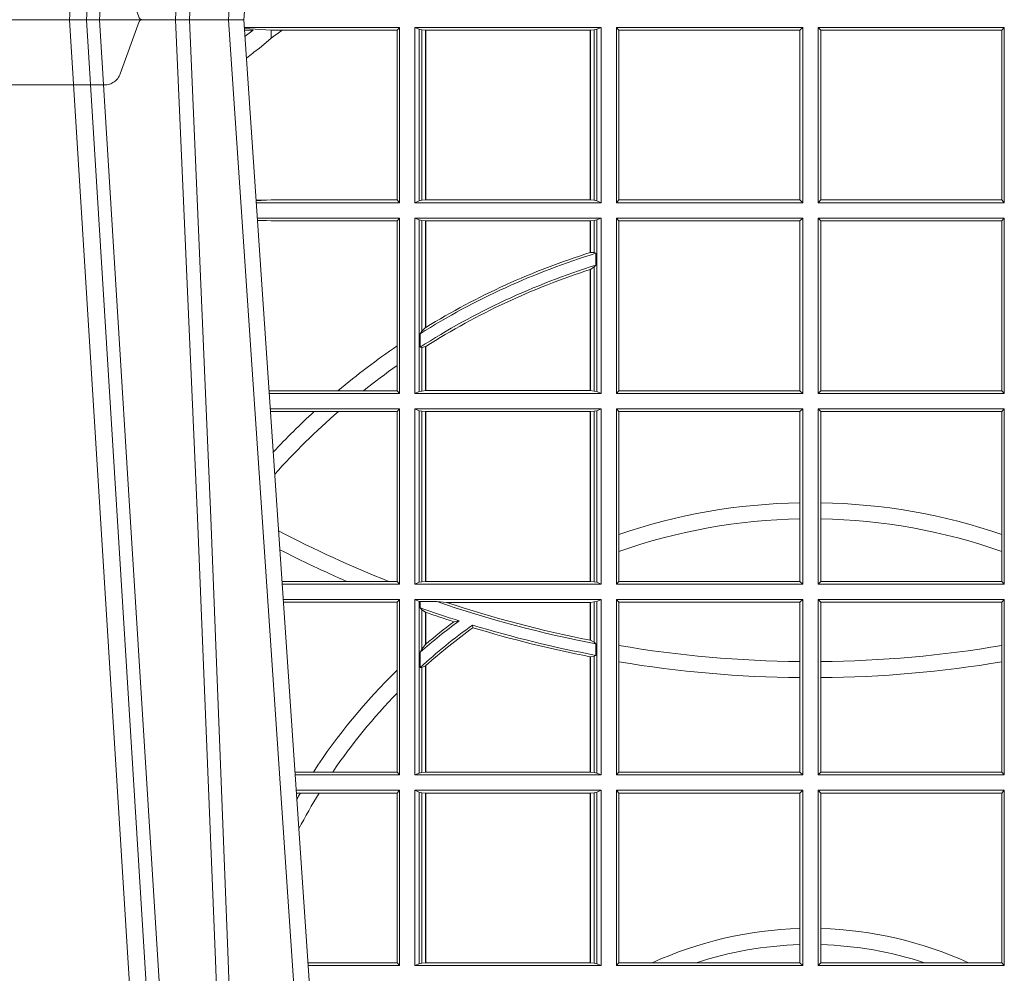
# Model space of a CAD drawing. Extents: x 252.1 to 270.7, y 143.4 to 166.4.
# Drawn here: x 258.2 to 258.3, y 159.8 to 160 of the extents above; entities that cross this region are included whole.
import ezdxf

# ---------------------------------------------------------------- set-up
doc = ezdxf.new("R2010")
doc.units = 0
doc.header["$LTSCALE"] = 0.02
doc.header["$PDMODE"] = 1
doc.header["$PDSIZE"] = 0.01
doc.linetypes.add('VERDECKT2', pattern=[4.762499999999999, 3.175, -1.5875])
doc.layers.add('FRW-Rifi ST-B', color=7, linetype='Continuous', lineweight=15)

# ---------------------------------------------------------------- blocks, each defined once
blk = doc.blocks.new('ST-Block_UT')
at = {"color": 0, "linetype": 'Continuous'}
for p, q in [((-0.09974999129801176, -2.947132315966883e-09), (-0.1737499922515156, -2.947132315966883e-09)), ((-0.07997974157350995, -0.2914999976421484), (-0.09974999129801176, -2.947132315966883e-09))]:
    blk.add_line(p, q, dxfattribs=at)
at = {"color": 0, "linetype": 'Continuous', "lineweight": 0}
for p, q in [((-0.1304926812649967, -2.947132315966883e-09), (-0.1123765870929958, -0.2914999976421484)), ((-0.1093948498370025, -0.2914999976421484), (-0.1275109589099941, -2.947132315966883e-09)), ((-0.1024822533134966, -2.947132315966883e-09), (-0.08339022249001005, -0.2814999960031344))]:
    blk.add_line(p, q, dxfattribs=at)
at = {"color": 0, "linetype": 'VERDECKT2', "lineweight": 5, "ltscale": 0.1}
blk.add_lwpolyline([(-0.1177138061750043, 3.251869884479675e-09, -0.3152987888776895), (-0.1181836515665111, 0.0003289848898759828), (-0.1215311123906417, 0.009526063681846608, 0.3152987888791577), (-0.1243501902530113, 0.01150000325188216), (-0.149149775176511, 0.01150000325188216, 0.3152987888791579), (-0.1519688457250084, 0.00952607098585645), (-0.1553163129441089, 0.0003289931802044066, -0.3152987888776896), (-0.1557861592544896, 3.251869884479675e-09)], format="xyb", dxfattribs=at)
at = {"color": 0, "linetype": 'Continuous', "lineweight": 0}
for points in [[(-0.1074249833824865, -0.2841802864936369), (-0.1100068479780134, -0.2436380117801491), (-0.114930951595511, -0.1656835704711455), (-0.1201042473319944, -0.08283865746514607), (-0.1251873761420086, -2.947132315966883e-09)], [(-0.1117989286784962, -2.947132315966883e-09), (-0.107911647856497, -0.08773574527762662), (-0.1047423273325023, -0.1656839728021282), (-0.1004690766334875, -0.2814999960031344)], [(-0.09839857518699091, -0.2814999960031344), (-0.1025300338864952, -0.1656839728021282), (-0.1055920809509985, -0.08773574527762662), (-0.1093440964820047, -2.947132315966883e-09)]]:
    blk.add_lwpolyline(points, dxfattribs=at)
at = {"color": 0, "lineweight": 5}
blk.add_point((0, 0), dxfattribs=at)
blk = doc.blocks.new('ST-Block_SeitGitt')
at = {"color": 0, "linetype": 'Continuous', "lineweight": 0}
for p, q in [((0.3276499971747455, -0.001349996783147844), (0.3003415686188191, -0.001349996783147844)), ((0.3050500020384845, -0.001839297714951726), (0.3003552795725852, -0.001552156240194336)), ((0.3272307381033954, -0.001839297714951726), (0.3276499971747455, -0.001349996783147844)), ((0.3276499971747455, -0.001349996783147844), (0.3276499971747455, -0.03224999504939774)), ((0.3631499983370361, -0.001349996783147844), (0.3303499981761036, -0.001349996783147844)), ((0.3303499981761036, -0.001349996783147844), (0.3303499981761036, -0.03224999504939774)), ((0.3311151504516658, -0.001681316186051163), (0.3303499981761036, -0.001349996783147844)), ((0.3311151504516658, -0.03191867890612343), (0.3311151504516658, -0.001681316186051163)), ((0.3315884113311824, -0.001781554551172349), (0.3311151504516658, -0.001681316186051163)), ((0.3623848497867641, -0.001681316186051163), (0.3619115851819572, -0.001781554551172349)), ((0.3623848497867641, -0.001681316186051163), (0.3631499983370361, -0.001349996783147844)), ((0.3623848497867641, -0.03191867890612343), (0.3623848497867641, -0.001681316186051163)), ((0.3631499983370361, -0.001349996783147844), (0.3631499983370361, -0.03224999504939774)), ((0.3658499993383941, -0.001349996783147844), (0.398649999964988, -0.001349996783147844)), ((0.3658499993383941, -0.001349996783147844), (0.3658499993383941, -0.03224999504939774)), ((0.3658499993383941, -0.001349996783147844), (0.3662692621350345, -0.001839297714951726)), ((0.3981606990331841, -0.001839297714951726), (0.398649999964988, -0.001349996783147844)), ((0.398649999964988, -0.001349996783147844), (0.398649999964988, -0.03224999504939774)), ((0.4013500119554863, -0.001349996783147844), (0.4013500119554863, -0.03224999504939774)), ((0.4341500125820801, -0.001349996783147844), (0.4013500119554863, -0.001349996783147844)), ((0.4018393128872901, -0.001839297714951726), (0.4013500119554863, -0.001349996783147844)), ((0.4341500125820801, -0.001349996783147844), (0.4337307497854397, -0.001839297714951726)), ((0.4341500125820801, -0.001349996783147844), (0.4341500125820801, -0.03224999504939774)), ((0.3003763046443737, -0.001862157802577258), (0.3018568098545131, -0.001833730617846641)), ((0.3018568098545131, -0.001833730617846641), (0.3004481887910231, -0.002922044686300751)), ((0.3050500020384845, -0.003240829341422113), (0.3028992652893123, -0.005050847314606699)), ((0.3069730192422924, -0.001839297714951726), (0.3050500020384845, -0.001839297714951726)), ((0.3050500020384845, -0.001839297714951726), (0.3050500020384845, -0.003240829341422113)), ((0.3272307381033954, -0.001839297714951726), (0.3069730192422924, -0.001839297714951726)), ((0.3272307381033954, -0.03176069679514626), (0.3272307381033954, -0.001839297714951726)), ((0.3322080090642032, -0.001849246568355056), (0.3315884113311824, -0.001781554551172349)), ((0.3315884113311824, -0.001781554551172349), (0.3315884113311824, -0.03181843879477242)), ((0.3322692602872905, -0.001849246568355056), (0.3322080090642032, -0.001849246568355056)), ((0.3322080090642032, -0.03175074654475907), (0.3322080090642032, -0.001849246568355056)), ((0.3612307362258491, -0.001849246568355056), (0.3322692602872905, -0.001849246568355056)), ((0.3322692602872905, -0.03175074654475907), (0.3322692602872905, -0.001849246568355056)), ((0.3612919874489364, -0.001849246568355056), (0.3612307362258491, -0.001849246568355056)), ((0.3612307362258491, -0.001849246568355056), (0.3612307362258491, -0.03175074654475907)), ((0.3619115851819572, -0.001781554551172349), (0.3612919874489364, -0.001849246568355056)), ((0.3612919874489364, -0.001849246568355056), (0.3612919874489364, -0.03175074654475907)), ((0.3619115851819572, -0.03181843879477242), (0.3619115851819572, -0.001781554551172349)), ((0.3662692621350345, -0.03176069679514626), (0.3662692621350345, -0.001839297714951726)), ((0.3662692621350345, -0.001839297714951726), (0.3981606990331841, -0.001839297714951726)), ((0.3981606990331841, -0.001839297714951726), (0.3981606990331841, -0.03176069679514626)), ((0.4337307497854397, -0.001839297714951726), (0.4018393128872901, -0.001839297714951726)), ((0.4018393128872901, -0.001839297714951726), (0.4018393128872901, -0.03176069679514626)), ((0.4337307497854397, -0.03176069679514626), (0.4337307497854397, -0.001839297714951726)), ((0.3024051890254214, -0.03177679188999605), (0.3042177870869693, -0.03181159543649414)), ((0.3042177870869693, -0.03181159543649414), (0.3024150276771991, -0.03192185667020908)), ((0.3276499971747455, -0.03224999504939774), (0.3024372828326136, -0.03224999504936932)), ((0.3050500020384845, -0.03176069679514626), (0.3042177870869693, -0.03181159543649414)), ((0.3272307381033954, -0.03176069679514626), (0.3050500020384845, -0.03176069679514626)), ((0.3272307381033954, -0.03176069679514626), (0.3276499971747455, -0.03224999504939774)), ((0.3311151504516658, -0.03191867890612343), (0.3303499981761036, -0.03224999504939774)), ((0.3631499983370361, -0.03224999504939774), (0.3303499981761036, -0.03224999504939774)), ((0.3315884113311824, -0.03181843879477242), (0.3311151504516658, -0.03191867890612343)), ((0.3322080090642032, -0.03175074654475907), (0.3315884113311824, -0.03181843879477242)), ((0.3322692602872905, -0.03175074654475907), (0.3322080090642032, -0.03175074654475907)), ((0.3612307362258491, -0.03175074654475907), (0.3322692602872905, -0.03175074654475907)), ((0.3612919874489364, -0.03175074654475907), (0.3612307362258491, -0.03175074654475907)), ((0.3619115851819572, -0.03181843879477242), (0.3612919874489364, -0.03175074654475907)), ((0.3623848497867641, -0.03191867890612343), (0.3619115851819572, -0.03181843879477242)), ((0.3623848497867641, -0.03191867890612343), (0.3631499983370361, -0.03224999504939774)), ((0.3658499993383941, -0.03224999504939774), (0.3662692621350345, -0.03176069679514626)), ((0.3658499993383941, -0.03224999504939774), (0.398649999964988, -0.03224999504939774)), ((0.3662692621350345, -0.03176069679514626), (0.3981606990331841, -0.03176069679514626)), ((0.3981606990331841, -0.03176069679514626), (0.398649999964988, -0.03224999504939774)), ((0.4018393128872901, -0.03176069679514626), (0.4013500119554863, -0.03224999504939774)), ((0.4341500125820801, -0.03224999504939774), (0.4013500119554863, -0.03224999504939774)), ((0.4337307497854397, -0.03176069679514626), (0.4018393128872901, -0.03176069679514626)), ((0.4341500125820801, -0.03224999504939774), (0.4337307497854397, -0.03176069679514626)), ((0.3276499971747455, -0.03494999605075577), (0.3026204035702733, -0.03494999605075577)), ((0.3042177870869693, -0.03538839938894967), (0.3026436070892657, -0.03529211745816951)), ((0.3026521759904881, -0.03541846055898645), (0.3042177870869693, -0.03538839938894967)), ((0.3050500020384845, -0.03543929803029755), (0.3042177870869693, -0.03538839938894967)), ((0.3272307381033954, -0.03543929803029755), (0.3050500020384845, -0.03543929803029755)), ((0.3272307381033954, -0.03543929803029755), (0.3276499971747455, -0.03494999605075577)), ((0.3272307381033954, -0.05747636827484826), (0.3272307381033954, -0.03543929803029755)), ((0.3276499971747455, -0.03494999605075577), (0.3276499971747455, -0.06584999385134438)), ((0.3303499981761036, -0.03494999605075577), (0.3303499981761036, -0.06584999385134438)), ((0.3631499983370361, -0.03494999605075577), (0.3303499981761036, -0.03494999605075577)), ((0.3311151504516658, -0.03528131591932038), (0.3303499981761036, -0.03494999605075577)), ((0.3311151504516658, -0.06551867398277977), (0.3311151504516658, -0.03528131591932038)), ((0.3315884113311824, -0.03538155603067139), (0.3311151504516658, -0.03528131591932038)), ((0.3322080090642032, -0.03544924828068474), (0.3315884113311824, -0.03538155603067139)), ((0.3315884113311824, -0.03538155603067139), (0.3315884113311824, -0.05488553318039635)), ((0.3322692602872905, -0.03544924828068474), (0.3322080090642032, -0.03544924828068474)), ((0.3322080090642032, -0.05425631674782494), (0.3322080090642032, -0.03544924828068474)), ((0.3612307362258491, -0.03544924828068474), (0.3322692602872905, -0.03544924828068474)), ((0.3322692602872905, -0.05421867641464928), (0.3322692602872905, -0.03544924828068474)), ((0.3612919874489364, -0.03544924828068474), (0.3612307362258491, -0.03544924828068474)), ((0.3612307362258491, -0.03544924828068474), (0.3612307362258491, -0.04102381738678673)), ((0.3619115851819572, -0.03538155603067139), (0.3612919874489364, -0.03544924828068474)), ((0.3612919874489364, -0.03544924828068474), (0.3612919874489364, -0.04100460233942727)), ((0.3623848497867641, -0.03528131591932038), (0.3619115851819572, -0.03538155603067139)), ((0.3619115851819572, -0.04103037017242173), (0.3619115851819572, -0.03538155603067139)), ((0.3623848497867641, -0.03528131591932038), (0.3631499983370361, -0.03494999605075577)), ((0.3623848497867641, -0.06551867398277977), (0.3623848497867641, -0.03528131591932038)), ((0.3631499983370361, -0.03494999605075577), (0.3631499983370361, -0.06584999385134438)), ((0.3658499993383941, -0.03494999605075577), (0.398649999964988, -0.03494999605075577)), ((0.3658499993383941, -0.03494999605075577), (0.3658499993383941, -0.06584999385134438)), ((0.3658499993383941, -0.03494999605075577), (0.3662692621350345, -0.03543929803029755)), ((0.3662692621350345, -0.0653606993223832), (0.3662692621350345, -0.03543929803029755)), ((0.3662692621350345, -0.03543929803029755), (0.3981606990331841, -0.03543929803029755)), ((0.3981606990331841, -0.03543929803029755), (0.398649999964988, -0.03494999605075577)), ((0.3981606990331841, -0.03543929803029755), (0.3981606990331841, -0.0653606993223832)), ((0.398649999964988, -0.03494999605075577), (0.398649999964988, -0.06584999385134438)), ((0.4013500119554863, -0.03494999605075577), (0.4013500119554863, -0.06584999385134438)), ((0.4341500125820801, -0.03494999605075577), (0.4013500119554863, -0.03494999605075577)), ((0.4018393128872901, -0.03543929803029755), (0.4013500119554863, -0.03494999605075577)), ((0.4018393128872901, -0.03543929803029755), (0.4018393128872901, -0.0653606993223832)), ((0.4337307497854397, -0.03543929803029755), (0.4018393128872901, -0.03543929803029755)), ((0.4341500125820801, -0.03494999605075577), (0.4337307497854397, -0.03543929803029755)), ((0.4337307497854397, -0.0653606993223832), (0.4337307497854397, -0.03543929803029755)), ((0.4341500125820801, -0.03494999605075577), (0.4341500125820801, -0.06584999385134438)), ((0.3612919874489364, -0.04100460233942727), (0.3619115851819572, -0.04103037017242173)), ((0.3619115851819572, -0.04103037017242173), (0.3622348435223159, -0.04115173640505532)), ((0.3622348435223159, -0.04115173640505532), (0.3622348435223159, -0.04324492114440659)), ((0.3619115851819572, -0.04356724816219071), (0.3622348435223159, -0.04324492114440659)), ((0.3612307362258491, -0.04400289478556374), (0.3612307362258491, -0.06535074534670571)), ((0.3612919874489364, -0.04398320290104607), (0.3619115851819572, -0.04356724816219071)), ((0.3612919874489364, -0.04398320290104607), (0.3612919874489364, -0.06535074534670571)), ((0.3619115851819572, -0.06541844132200936), (0.3619115851819572, -0.04356724816219071)), ((0.3312651529908237, -0.05533717620031098), (0.3315884113311824, -0.05488553318039635)), ((0.3312651529908237, -0.0577080440785096), (0.3312651529908237, -0.05533717620031098)), ((0.3315884113311824, -0.05488553318039635), (0.3322080090642032, -0.05425631674782494)), ((0.3272307381033954, -0.06092759641663292), (0.3272307381033954, -0.05747636827484826)), ((0.3312651529908237, -0.0577080440785096), (0.3315884113311824, -0.0577511717642949)), ((0.3315884113311824, -0.0577511717642949), (0.3322080090642032, -0.05760353105918625)), ((0.3315884113311824, -0.0577511717642949), (0.3315884113311824, -0.06541844132200936)), ((0.3322080090642032, -0.06535074534670571), (0.3322080090642032, -0.05760353105918625)), ((0.3322692602872905, -0.06535074534670571), (0.3322692602872905, -0.05756471353427628)), ((0.3272307381033954, -0.0653606993223832), (0.3272307381033954, -0.06092759641663292)), ((0.3050500020384845, -0.0653606993223832), (0.3046844488119973, -0.0653830550860448)), ((0.3276499971747455, -0.06584999385134438), (0.3047161177525481, -0.06584999385134438)), ((0.3168085232377109, -0.0653606993223832), (0.3050500020384845, -0.0653606993223832)), ((0.3212979897856769, -0.0653606993223832), (0.3168085232377109, -0.0653606993223832)), ((0.3272307381033954, -0.0653606993223832), (0.3212979897856769, -0.0653606993223832)), ((0.3272307381033954, -0.0653606993223832), (0.3276499971747455, -0.06584999385134438)), ((0.3311151504516658, -0.06551867398277977), (0.3303499981761036, -0.06584999385134438)), ((0.3631499983370361, -0.06584999385134438), (0.3303499981761036, -0.06584999385134438)), ((0.3315884113311824, -0.06541844132200936), (0.3311151504516658, -0.06551867398277977)), ((0.3322080090642032, -0.06535074534670571), (0.3315884113311824, -0.06541844132200936)), ((0.3322692602872905, -0.06535074534670571), (0.3322080090642032, -0.06535074534670571)), ((0.3612307362258491, -0.06535074534670571), (0.3322692602872905, -0.06535074534670571)), ((0.3612919874489364, -0.06535074534670571), (0.3612307362258491, -0.06535074534670571)), ((0.3619115851819572, -0.06541844132200936), (0.3612919874489364, -0.06535074534670571)), ((0.3623848497867641, -0.06551867398277977), (0.3619115851819572, -0.06541844132200936)), ((0.3623848497867641, -0.06551867398277977), (0.3631499983370361, -0.06584999385134438)), ((0.3658499993383941, -0.06584999385134438), (0.3662692621350345, -0.0653606993223832)), ((0.3658499993383941, -0.06584999385134438), (0.398649999964988, -0.06584999385134438)), ((0.3662692621350345, -0.0653606993223832), (0.3981606990331841, -0.0653606993223832)), ((0.3981606990331841, -0.0653606993223832), (0.398649999964988, -0.06584999385134438)), ((0.4018393128872901, -0.0653606993223832), (0.4013500119554863, -0.06584999385134438)), ((0.4341500125820801, -0.06584999385134438), (0.4013500119554863, -0.06584999385134438)), ((0.4337307497854397, -0.0653606993223832), (0.4018393128872901, -0.0653606993223832)), ((0.4341500125820801, -0.06584999385134438), (0.4337307497854397, -0.0653606993223832)), ((0.3276499971747455, -0.06854999485270241), (0.304899238490151, -0.06854999485267399)), ((0.3050500020384845, -0.06903929683224419), (0.3049319343723766, -0.06903207523205879)), ((0.3126119166612682, -0.06903929683224419), (0.3050500020384845, -0.06903929683224419)), ((0.3168744161725101, -0.06903929683224419), (0.3126119166612682, -0.06903929683224419)), ((0.3272307381033954, -0.06903929683224419), (0.3168744161725101, -0.06903929683224419)), ((0.3272307381033954, -0.06903929683224419), (0.3276499971747455, -0.06854999485270241)), ((0.3272307381033954, -0.09896069439903954), (0.3272307381033954, -0.06903929683224419)), ((0.3276499971747455, -0.06854999485270241), (0.3276499971747455, -0.09944999637858132)), ((0.3303499981761036, -0.06854999485270241), (0.3303499981761036, -0.09944999637858132)), ((0.3631499983370361, -0.06854999485270241), (0.3303499981761036, -0.06854999485270241)), ((0.3311151504516658, -0.06888131472126702), (0.3303499981761036, -0.06854999485270241)), ((0.3315884113311824, -0.06898155483261803), (0.3311151504516658, -0.06888131472126702)), ((0.3311151504516658, -0.09911867651001671), (0.3311151504516658, -0.06888131472126702)), ((0.3322080090642032, -0.06904924335734108), (0.3315884113311824, -0.06898155483261803)), ((0.3315884113311824, -0.06898155483261803), (0.3315884113311824, -0.0990184363986657)), ((0.3322692602872905, -0.06904924335734108), (0.3322080090642032, -0.06904924335734108)), ((0.3322080090642032, -0.09895074787394265), (0.3322080090642032, -0.06904924335734108)), ((0.3612307362258491, -0.06904924335734108), (0.3322692602872905, -0.06904924335734108)), ((0.3322692602872905, -0.09895074787394265), (0.3322692602872905, -0.06904924335734108)), ((0.3612919874489364, -0.06904924335734108), (0.3612307362258491, -0.06904924335734108)), ((0.3612307362258491, -0.06904924335734108), (0.3612307362258491, -0.09895074787394265)), ((0.3619115851819572, -0.06898155483261803), (0.3612919874489364, -0.06904924335734108)), ((0.3612919874489364, -0.06904924335734108), (0.3612919874489364, -0.09895074787394265)), ((0.3623848497867641, -0.06888131472126702), (0.3619115851819572, -0.06898155483261803)), ((0.3619115851819572, -0.0990184363986657), (0.3619115851819572, -0.06898155483261803)), ((0.3623848497867641, -0.06888131472126702), (0.3631499983370361, -0.06854999485270241)), ((0.3623848497867641, -0.09911867651001671), (0.3623848497867641, -0.06888131472126702)), ((0.3631499983370361, -0.06854999485270241), (0.3631499983370361, -0.09944999637858132)), ((0.3658499993383941, -0.06854999485270241), (0.398649999964988, -0.06854999485270241)), ((0.3658499993383941, -0.06854999485270241), (0.3658499993383941, -0.09944999637858132)), ((0.3658499993383941, -0.06854999485270241), (0.3662692621350345, -0.06903929683224419)), ((0.3662692621350345, -0.09067853214995125), (0.3662692621350345, -0.06903929683224419)), ((0.3662692621350345, -0.06903929683224419), (0.3981606990331841, -0.06903929683224419)), ((0.3981606990331841, -0.06903929683224419), (0.398649999964988, -0.06854999485270241)), ((0.3981606990331841, -0.06903929683224419), (0.3981606990331841, -0.08509663912312249)), ((0.398649999964988, -0.06854999485270241), (0.398649999964988, -0.09944999637858132)), ((0.4013500119554863, -0.06854999485270241), (0.4013500119554863, -0.09944999637858132)), ((0.4341500125820801, -0.06854999485270241), (0.4013500119554863, -0.06854999485270241)), ((0.4018393128872901, -0.06903929683224419), (0.4013500119554863, -0.06854999485270241)), ((0.4018393128872901, -0.06903929683224419), (0.4018393128872901, -0.08509663912312249)), ((0.4337307497854397, -0.06903929683224419), (0.4018393128872901, -0.06903929683224419)), ((0.4341500125820801, -0.06854999485270241), (0.4337307497854397, -0.06903929683224419)), ((0.4337307497854397, -0.09067853214995125), (0.4337307497854397, -0.06903929683224419)), ((0.4341500125820801, -0.06854999485270241), (0.4341500125820801, -0.09944999637858132)), ((0.3981606990331841, -0.08509663912312249), (0.3981606990331841, -0.08793621185080269)), ((0.4018393128872901, -0.08509663912312249), (0.4018393128872901, -0.08793621185080269)), ((0.3981606990331841, -0.08793621185080269), (0.3981606990331841, -0.09896069439903954)), ((0.4018393128872901, -0.08793621185080269), (0.4018393128872901, -0.09896069439903954)), ((0.3662692621350345, -0.09368338855759362), (0.3662692621350345, -0.09067853214995125)), ((0.4337307497854397, -0.09368338855759362), (0.4337307497854397, -0.09067853214995125)), ((0.3662692621350345, -0.09896069439903954), (0.3662692621350345, -0.09368338855759362)), ((0.4337307497854397, -0.09896069439903954), (0.4337307497854397, -0.09368338855759362)), ((0.3183740094304142, -0.09896069439903954), (0.3069617672561264, -0.09896069439903954)), ((0.3276499971747455, -0.09944999637858132), (0.3069949529250664, -0.0994499963785529)), ((0.3257889539003429, -0.09896069439903954), (0.3183740094304142, -0.09896069439903954)), ((0.3272307381033954, -0.09896069439903954), (0.3257889539003429, -0.09896069439903954)), ((0.3272307381033954, -0.09896069439903954), (0.3276499971747455, -0.09944999637858132)), ((0.3311151504516658, -0.09911867651001671), (0.3303499981761036, -0.09944999637858132)), ((0.3631499983370361, -0.09944999637858132), (0.3303499981761036, -0.09944999637858132)), ((0.3315884113311824, -0.0990184363986657), (0.3311151504516658, -0.09911867651001671)), ((0.3322080090642032, -0.09895074787394265), (0.3315884113311824, -0.0990184363986657)), ((0.3322692602872905, -0.09895074787394265), (0.3322080090642032, -0.09895074787394265)), ((0.3612307362258491, -0.09895074787394265), (0.3322692602872905, -0.09895074787394265)), ((0.3612919874489364, -0.09895074787394265), (0.3612307362258491, -0.09895074787394265)), ((0.3619115851819572, -0.0990184363986657), (0.3612919874489364, -0.09895074787394265)), ((0.3623848497867641, -0.09911867651001671), (0.3619115851819572, -0.0990184363986657)), ((0.3623848497867641, -0.09911867651001671), (0.3631499983370361, -0.09944999637858132)), ((0.3658499993383941, -0.09944999637858132), (0.3662692621350345, -0.09896069439903954)), ((0.3658499993383941, -0.09944999637858132), (0.398649999964988, -0.09944999637858132)), ((0.3662692621350345, -0.09896069439903954), (0.3981606990331841, -0.09896069439903954)), ((0.3981606990331841, -0.09896069439903954), (0.398649999964988, -0.09944999637858132)), ((0.4018393128872901, -0.09896069439903954), (0.4013500119554863, -0.09944999637858132)), ((0.4341500125820801, -0.09944999637858132), (0.4013500119554863, -0.09944999637858132)), ((0.4337307497854397, -0.09896069439903954), (0.4018393128872901, -0.09896069439903954)), ((0.4341500125820801, -0.09944999637858132), (0.4337307497854397, -0.09896069439903954)), ((0.3276499971747455, -0.1021499973799394), (0.3071780736627261, -0.1021499973799394)), ((0.3272307381033954, -0.1026392993594811), (0.3276499971747455, -0.1021499973799394)), ((0.3276499971747455, -0.1021499973799394), (0.3276499971747455, -0.1330499914552377)), ((0.3303499981761036, -0.1021499973799394), (0.3303499981761036, -0.1330499914552377)), ((0.3631499983370361, -0.1021499973799394), (0.3303499981761036, -0.1021499973799394)), ((0.3311151504516658, -0.102481317248504), (0.3303499981761036, -0.1021499973799394)), ((0.3623848497867641, -0.102481317248504), (0.3631499983370361, -0.1021499973799394)), ((0.3631499983370361, -0.1021499973799394), (0.3631499983370361, -0.1330499914552377)), ((0.3658499993383941, -0.1021499973799394), (0.398649999964988, -0.1021499973799394)), ((0.3658499993383941, -0.1021499973799394), (0.3658499993383941, -0.1330499914552377)), ((0.3658499993383941, -0.1021499973799394), (0.3662692621350345, -0.1026392993594811)), ((0.3981606990331841, -0.1026392993594811), (0.398649999964988, -0.1021499973799394)), ((0.398649999964988, -0.1021499973799394), (0.398649999964988, -0.1330499914552377)), ((0.4013500119554863, -0.1021499973799394), (0.4013500119554863, -0.1330499914552377)), ((0.4341500125820801, -0.1021499973799394), (0.4013500119554863, -0.1021499973799394)), ((0.4018393128872901, -0.1026392993594811), (0.4013500119554863, -0.1021499973799394)), ((0.4341500125820801, -0.1021499973799394), (0.4337307497854397, -0.1026392993594811)), ((0.4341500125820801, -0.1021499973799394), (0.4341500125820801, -0.1330499914552377)), ((0.3272307381033954, -0.1026392993594811), (0.3072112593316945, -0.1026392993594811)), ((0.3272307381033954, -0.1146128890182183), (0.3272307381033954, -0.1026392993594811)), ((0.3312651529908237, -0.1025130865241692), (0.3311151504516658, -0.102481317248504)), ((0.3311151504516658, -0.1327186790372537), (0.3311151504516658, -0.102481317248504)), ((0.3342049658298549, -0.1025130865241692), (0.3312651529908237, -0.1025130865241692)), ((0.3312651529908237, -0.1036026221777604), (0.3312651529908237, -0.1025130865241692)), ((0.3312651529908237, -0.1036026221777604), (0.3315884113311824, -0.1039415341879533)), ((0.3315884113311824, -0.1039415341879533), (0.3315884113311824, -0.1108884108330415)), ((0.3315884113311824, -0.1039415341879533), (0.3322080090642032, -0.1043811556960748)), ((0.3359135851264057, -0.102649245884578), (0.3342049658298549, -0.1025130865241692)), ((0.3612307362258491, -0.102649245884578), (0.3359135851264057, -0.102649245884578)), ((0.3612919874489364, -0.102649245884578), (0.3612307362258491, -0.102649245884578)), ((0.3612307362258491, -0.102649245884578), (0.3612307362258491, -0.1093266201283143)), ((0.3619115851819572, -0.102581557359855), (0.3612919874489364, -0.102649245884578)), ((0.3612919874489364, -0.102649245884578), (0.3612919874489364, -0.1093385783101724)), ((0.3623848497867641, -0.102481317248504), (0.3619115851819572, -0.102581557359855)), ((0.3619115851819572, -0.1096708891059563), (0.3619115851819572, -0.102581557359855)), ((0.3623848497867641, -0.1327186790372537), (0.3623848497867641, -0.102481317248504)), ((0.3662692621350345, -0.1102454257275269), (0.3662692621350345, -0.1026392993594811)), ((0.3662692621350345, -0.1026392993594811), (0.3981606990331841, -0.1026392993594811)), ((0.3981606990331841, -0.1026392993594811), (0.3981606990331841, -0.1130720642472909)), ((0.4337307497854397, -0.1026392993594811), (0.4018393128872901, -0.1026392993594811)), ((0.4018393128872901, -0.1026392993594811), (0.4018393128872901, -0.1130720642472909)), ((0.4337307497854397, -0.1102454257275269), (0.4337307497854397, -0.1026392993594811)), ((0.3322080090642032, -0.1100790244604752), (0.3322080090642032, -0.1043811556960748)), ((0.3322692602872905, -0.1100267809893296), (0.3322692602872905, -0.1044026208187745)), ((0.3372151792049465, -0.1060643238093064), (0.3381194598972854, -0.1059129205609963)), ((0.3405761845409927, -0.1071143415834115), (0.3404995068907795, -0.1066525993014977)), ((0.3312651529908237, -0.1114518013860391), (0.3315884113311824, -0.1108884108330415)), ((0.3315884113311824, -0.1108884108330415), (0.3322080090642032, -0.1100790244604752)), ((0.3322692622342913, -0.1100267820507383), (0.3322080127840366, -0.1100790224281241)), ((0.3612919874489364, -0.1093385783101724), (0.3619115851819572, -0.1096708891059563)), ((0.3619115851819572, -0.1096708891059563), (0.3622348435223159, -0.1099473354484246)), ((0.3622348435223159, -0.1099473354484246), (0.3622348435223159, -0.1119826925064729)), ((0.3662692621350345, -0.1131243747736619), (0.3662692621350345, -0.1102454257275269)), ((0.4337307497854397, -0.1131243747736619), (0.4337307497854397, -0.1102454257275269)), ((0.3312651529908237, -0.1141374004151032), (0.3312651529908237, -0.1114518013860391)), ((0.3612307362258491, -0.1122187119986222), (0.3612307362258491, -0.132550742950599)), ((0.3612919874489364, -0.1122304988171265), (0.3619115851819572, -0.112136405434768)), ((0.3612919874489364, -0.1122304988171265), (0.3612919874489364, -0.132550742950599)), ((0.3619115851819572, -0.112136405434768), (0.3622348435223159, -0.1119826925064729)), ((0.3619115851819572, -0.1326184389259026), (0.3619115851819572, -0.112136405434768)), ((0.3312651529908237, -0.1141374004151032), (0.3315884113311824, -0.1141285118724511)), ((0.3315884113311824, -0.1141285118724511), (0.3322080090642032, -0.1138505977656052)), ((0.3315884113311824, -0.1141285118724511), (0.3315884113311824, -0.1326184389259026)), ((0.3322080090642032, -0.132550742950599), (0.3322080090642032, -0.1138505977656052)), ((0.3322692622342913, -0.1137957513241474), (0.3322080127840366, -0.113850594352499)), ((0.3322692602872905, -0.132550742950599), (0.3322692602872905, -0.1137957540418313)), ((0.3662692621350345, -0.1325606969262765), (0.3662692621350345, -0.1131243747736619)), ((0.3981606990331841, -0.1130720642472909), (0.3981606990331841, -0.1159113016988442)), ((0.4018393128872901, -0.1130720642472909), (0.4018393128872901, -0.1159113016988442)), ((0.4337307497854397, -0.1325606969262765), (0.4337307497854397, -0.1131243747736619)), ((0.3272307381033954, -0.1186253172423051), (0.3272307381033954, -0.1146128890182183)), ((0.3981606990331841, -0.1159113016988442), (0.3981606990331841, -0.1325606969262765)), ((0.4018393128872901, -0.1159113016988442), (0.4018393128872901, -0.1325606969262765)), ((0.3272307381033954, -0.1325606969262765), (0.3272307381033954, -0.1186253172423051)), ((0.3124708026647625, -0.1325606969262765), (0.3092406024286447, -0.1325606969262481)), ((0.3276499971747455, -0.1330499914552377), (0.3092737875923035, -0.1330499914552377)), ((0.3158780574798641, -0.1325606969262765), (0.3124708026647625, -0.1325606969262765)), ((0.3272307381033954, -0.1325606969262765), (0.3158780574798641, -0.1325606969262765)), ((0.3272307381033954, -0.1325606969262765), (0.3276499971747455, -0.1330499914552377)), ((0.3311151504516658, -0.1327186790372537), (0.3303499981761036, -0.1330499914552377)), ((0.3631499983370361, -0.1330499914552377), (0.3303499981761036, -0.1330499914552377)), ((0.3315884113311824, -0.1326184389259026), (0.3311151504516658, -0.1327186790372537)), ((0.3322080090642032, -0.132550742950599), (0.3315884113311824, -0.1326184389259026)), ((0.3322692602872905, -0.132550742950599), (0.3322080090642032, -0.132550742950599)), ((0.3612307362258491, -0.132550742950599), (0.3322692602872905, -0.132550742950599)), ((0.3612919874489364, -0.132550742950599), (0.3612307362258491, -0.132550742950599)), ((0.3619115851819572, -0.1326184389259026), (0.3612919874489364, -0.132550742950599)), ((0.3623848497867641, -0.1327186790372537), (0.3619115851819572, -0.1326184389259026)), ((0.3623848497867641, -0.1327186790372537), (0.3631499983370361, -0.1330499914552377)), ((0.3658499993383941, -0.1330499914552377), (0.3662692621350345, -0.1325606969262765)), ((0.3658499993383941, -0.1330499914552377), (0.398649999964988, -0.1330499914552377)), ((0.3662692621350345, -0.1325606969262765), (0.3981606990331841, -0.1325606969262765)), ((0.3981606990331841, -0.1325606969262765), (0.398649999964988, -0.1330499914552377)), ((0.4018393128872901, -0.1325606969262765), (0.4013500119554863, -0.1330499914552377)), ((0.4341500125820801, -0.1330499914552377), (0.4013500119554863, -0.1330499914552377)), ((0.4337307497854397, -0.1325606969262765), (0.4018393128872901, -0.1325606969262765)), ((0.4341500125820801, -0.1330499914552377), (0.4337307497854397, -0.1325606969262765)), ((0.3276499971747455, -0.1357499924565957), (0.3094569083299348, -0.1357499924565957)), ((0.310184949636465, -0.1362393018867181), (0.3094900945042127, -0.1362393018867181)), ((0.3135021194815693, -0.1362393018867181), (0.310184949636465, -0.1362393018867181)), ((0.3272307381033954, -0.1362393018867181), (0.3135021194815693, -0.1362393018867181)), ((0.3272307381033954, -0.1362393018867181), (0.3276499971747455, -0.1357499924565957)), ((0.3272307381033954, -0.1661606994535134), (0.3272307381033954, -0.1362393018867181)), ((0.3276499971747455, -0.1357499924565957), (0.3276499971747455, -0.1666499939824746)), ((0.3303499981761036, -0.1357499924565957), (0.3303499981761036, -0.1666499939824746)), ((0.3631499983370361, -0.1357499924565957), (0.3303499981761036, -0.1357499924565957)), ((0.3311151504516658, -0.1360813197757409), (0.3303499981761036, -0.1357499924565957)), ((0.3315884113311824, -0.1361815598870919), (0.3311151504516658, -0.1360813197757409)), ((0.3311151504516658, -0.1663186815644906), (0.3311151504516658, -0.1360813197757409)), ((0.3322080090642032, -0.1362492409612344), (0.3315884113311824, -0.1361815598870919)), ((0.3315884113311824, -0.1361815598870919), (0.3315884113311824, -0.1662184414531396)), ((0.3322692602872905, -0.1362492409612344), (0.3322080090642032, -0.1362492409612344)), ((0.3322080090642032, -0.1661507454778359), (0.3322080090642032, -0.1362492409612344)), ((0.3612307362258491, -0.1362492409612344), (0.3322692602872905, -0.1362492409612344)), ((0.3322692602872905, -0.1661507454778359), (0.3322692602872905, -0.1362492409612344)), ((0.3612919874489364, -0.1362492409612344), (0.3612307362258491, -0.1362492409612344)), ((0.3612307362258491, -0.1362492409612344), (0.3612307362258491, -0.1661507454778359)), ((0.3619115851819572, -0.1361815598870919), (0.3612919874489364, -0.1362492409612344)), ((0.3612919874489364, -0.1362492409612344), (0.3612919874489364, -0.1661507454778359)), ((0.3623848497867641, -0.1360813197757409), (0.3619115851819572, -0.1361815598870919)), ((0.3619115851819572, -0.1662184414531396), (0.3619115851819572, -0.1361815598870919)), ((0.3623848497867641, -0.1360813197757409), (0.3631499983370361, -0.1357499924565957)), ((0.3623848497867641, -0.1663186815644906), (0.3623848497867641, -0.1360813197757409)), ((0.3631499983370361, -0.1357499924565957), (0.3631499983370361, -0.1666499939824746)), ((0.3658499993383941, -0.1357499924565957), (0.398649999964988, -0.1357499924565957)), ((0.3658499993383941, -0.1357499924565957), (0.3658499993383941, -0.1666499939824746)), ((0.3658499993383941, -0.1357499924565957), (0.3662692621350345, -0.1362393018867181)), ((0.3662692621350345, -0.1661606994535134), (0.3662692621350345, -0.1362393018867181)), ((0.3662692621350345, -0.1362393018867181), (0.3981606990331841, -0.1362393018867181)), ((0.3981606990331841, -0.1362393018867181), (0.398649999964988, -0.1357499924565957)), ((0.3981606990331841, -0.1362393018867181), (0.3981606990331841, -0.1601057169105218)), ((0.398649999964988, -0.1357499924565957), (0.398649999964988, -0.1666499939824746)), ((0.4013500119554863, -0.1357499924565957), (0.4013500119554863, -0.1666499939824746)), ((0.4341500125820801, -0.1357499924565957), (0.4013500119554863, -0.1357499924565957)), ((0.4018393128872901, -0.1362393018867181), (0.4013500119554863, -0.1357499924565957)), ((0.4337307497854397, -0.1362393018867181), (0.4018393128872901, -0.1362393018867181)), ((0.4018393128872901, -0.1362393018867181), (0.4018393128872901, -0.1601057169105218)), ((0.4341500125820801, -0.1357499924565957), (0.4337307497854397, -0.1362393018867181)), ((0.4337307497854397, -0.1661606994535134), (0.4337307497854397, -0.1362393018867181)), ((0.4341500125820801, -0.1357499924565957), (0.4341500125820801, -0.1666499939824746)), ((0.3981606990331841, -0.1601057169105218), (0.3981606990331841, -0.1629459527398751)), ((0.4018393128872901, -0.1601057169105218), (0.4018393128872901, -0.1629459527398751)), ((0.3981606990331841, -0.1629459527398751), (0.3981606990331841, -0.1661606994535134)), ((0.4018393128872901, -0.1629459527398751), (0.4018393128872901, -0.1661606994535134)), ((0.3272307381033954, -0.1661606994535134), (0.3115194376012198, -0.1661606994535134)), ((0.3272307381033954, -0.1661606994535134), (0.3276499971747455, -0.1666499939824746)), ((0.3311151504516658, -0.1663186815644906), (0.3303499981761036, -0.1666499939824746)), ((0.3315884113311824, -0.1662184414531396), (0.3311151504516658, -0.1663186815644906)), ((0.3322080090642032, -0.1661507454778359), (0.3315884113311824, -0.1662184414531396)), ((0.3322692602872905, -0.1661507454778359), (0.3322080090642032, -0.1661507454778359)), ((0.3612307362258491, -0.1661507454778359), (0.3322692602872905, -0.1661507454778359)), ((0.3612919874489364, -0.1661507454778359), (0.3612307362258491, -0.1661507454778359)), ((0.3619115851819572, -0.1662184414531396), (0.3612919874489364, -0.1661507454778359)), ((0.3623848497867641, -0.1663186815644906), (0.3619115851819572, -0.1662184414531396)), ((0.3623848497867641, -0.1663186815644906), (0.3631499983370361, -0.1666499939824746)), ((0.3658499993383941, -0.1666499939824746), (0.3662692621350345, -0.1661606994535134)), ((0.3662692621350345, -0.1661606994535134), (0.3721287414431629, -0.1661606994535134)), ((0.3721287414431629, -0.1661606994535134), (0.3798783175647316, -0.1661606994535134)), ((0.3798783175647316, -0.1661606994535134), (0.3981606990331841, -0.1661606994535134)), ((0.3981606990331841, -0.1661606994535134), (0.398649999964988, -0.1666499939824746)), ((0.4018393128872901, -0.1661606994535134), (0.4013500119554863, -0.1666499939824746)), ((0.4201216943557426, -0.1661606994535134), (0.4018393128872901, -0.1661606994535134)), ((0.4278712704773113, -0.1661606994535134), (0.4201216943557426, -0.1661606994535134)), ((0.4337307497854397, -0.1661606994535134), (0.4278712704773113, -0.1661606994535134)), ((0.4341500125820801, -0.1666499939824746), (0.4337307497854397, -0.1661606994535134)), ((0.3276499971747455, -0.1666499939824746), (0.3115526227648218, -0.1666499939824746)), ((0.3631499983370361, -0.1666499939824746), (0.3303499981761036, -0.1666499939824746)), ((0.3658499993383941, -0.1666499939824746), (0.398649999964988, -0.1666499939824746)), ((0.4341500125820801, -0.1666499939824746), (0.4013500119554863, -0.1666499939824746))]:
    blk.add_line(p, q, dxfattribs=at)
for points in [[(0.3612919874489364, -0.04100460233942727), (0.3612843319773731, -0.04100700142637947), (0.3612766727805194, -0.04100940423862198), (0.3612690173089561, -0.04101180332557419), (0.3612613618373928, -0.0410142061378167), (0.3612537063658294, -0.04101660895005921), (0.3612460508942661, -0.04101901176230172), (0.3612383916974125, -0.04102141457454422), (0.3612307362258491, -0.04102381738678673)], [(0.3612919874489364, -0.04398320290104607), (0.3612843319773731, -0.04398566531793335), (0.3612766727805194, -0.04398812400953034), (0.3612690173089561, -0.04399058270112732), (0.3612613618373928, -0.04399304511801461), (0.3612537063658294, -0.04399550753490189), (0.3612460508942661, -0.04399796995178917), (0.3612383916974125, -0.04400043236867646), (0.3612307362258491, -0.04400289478556374)], [(0.3322692602872905, -0.05421867641464928), (0.3322616085410175, -0.05422337773100594), (0.3322539493441639, -0.0542280827726529), (0.3322462901473102, -0.05423278781429985), (0.3322386384010372, -0.05423749285594681), (0.3322309792041835, -0.05424219789759377), (0.3322233200073299, -0.05424690293924073), (0.3322156682610569, -0.05425160798088768), (0.3322080090642032, -0.05425631674782494)], [(0.3322692602872905, -0.05756471353427628), (0.3322616085410175, -0.05756956386224488), (0.3322539493441639, -0.05757441419021347), (0.3322462901473102, -0.05757926824347237), (0.3322386384010372, -0.05758411857144097), (0.3322309792041835, -0.05758897262469986), (0.3322233200073299, -0.05759382295266846), (0.3322156682610569, -0.05759867700592736), (0.3322080090642032, -0.05760353105918625)], [(0.3322692602872905, -0.1044026208187745), (0.3322616085410175, -0.1043999386097596), (0.3322539493441639, -0.1043972564007447), (0.3322462901473102, -0.1043945741917298), (0.3322386384010372, -0.1043918919827149), (0.3322309792041835, -0.1043892097737), (0.3322233274579105, -0.1043865201141045), (0.3322156682610569, -0.1043838379050896), (0.3322080090642032, -0.1043811556960748)], [(0.3612919874489364, -0.1093385783101724), (0.3612843319773731, -0.109337088194053), (0.3612766727805194, -0.109335590627353), (0.3612690173089561, -0.109334093060653), (0.3612613618373928, -0.1093326029445336), (0.3612537063658294, -0.1093311053778336), (0.3612460508942661, -0.1093296078111337), (0.3612383954227028, -0.1093281102444337), (0.3612307362258491, -0.1093266201283143)], [(0.3612919874489364, -0.1122304988171265), (0.3612843319773731, -0.112229031052749), (0.3612766727805194, -0.1122275558377908), (0.3612690173089561, -0.1122260806228326), (0.3612613618373928, -0.1122246054078744), (0.3612537063658294, -0.1122231376434968), (0.3612460508942661, -0.1122216624285386), (0.3612383954227028, -0.1122201872135804), (0.3612307362258491, -0.1122187119986222)]]:
    blk.add_lwpolyline(points, dxfattribs=at)
for centre, radius, start, end in [((0.4000000000000057, -0.1314999967481185), 0.1595804391283392, 125.6581070350172, 126.5124707078618), ((0.3999704221252216, -0.1315127420022577), 0.1594221449405972, 127.5095609551561, 128.5087808353459), ((0.4000000000000057, -0.164499996748134), 0.1290000000000001, 107.0228548722014, 122.196748267631), ((0.4000000000000057, -0.164499996748134), 0.1294195608716615, 107.431334737234, 121.556718295181), ((0.4000000000000057, -0.164499996748134), 0.1270000000000008, 107.2993132498986, 122.7666768948826), ((0.4000000000000057, -0.164499996748134), 0.1265804391283394, 107.8352859881685, 122.3493779117041), ((0.4000000000000057, -0.164499996748134), 0.1294195608716614, 124.2132106488497, 130.0012634598), ((0.4000000000000057, -0.164499996748134), 0.1265804391283391, 125.0916158530202, 128.444401845636), ((0.4000000000000057, -0.164499996748134), 0.1294195608716613, 132.4720834879754, 136.9564449926275), ((0.4000000000000057, -0.164499996748134), 0.1265804391283393, 131.04880406806, 138.1701483101591), ((0.4000000000000057, -0.1894999967481397), 0.1044195608716615, 91.00929013523307, 108.8463162272834), ((0.4000000119204685, -0.1894999967481397), 0.1044195608716615, 71.15368377271666, 88.99070986476693), ((0.4000000000000057, -0.1894999967481397), 0.1015804391283392, 91.03750232415199, 109.3938193064325), ((0.4000000119204685, -0.1894999967481397), 0.1015804391283392, 70.60618069356752, 88.962497675848), ((0.4000000000000057, 0.08900000325186852), 0.2020804391283391, 242.3943017880806, 248.4547954351945), ((0.4000000000000057, 0.08900000325186852), 0.2049195608716611, 242.8792330664376, 246.5260639862472), ((0.4000000000000057, 0.08900000325186852), 0.2045000000000018, 250.3598454648403, 252.3865089654448), ((0.4000000000000057, 0.08900000325186852), 0.2025, 251.0396514800496, 259.2517169286732), ((0.4000000000000057, 0.08900000325186852), 0.2020804391283392, 251.5103583660486, 258.9391946399602), ((0.4000000000000057, 0.08900000325186852), 0.2049195608716611, 250.6994449595314, 252.1583330020503), ((0.4000000000000057, -0.1894999967481397), 0.1040000000000008, 126.5130016655361, 131.3694615618365), ((0.4000000000000057, -0.1894999967481397), 0.1020000000000007, 125.6856767164573, 132.3665399180787), ((0.4000000000000057, -0.1894999967481397), 0.1044195608716614, 126.9612322399474, 130.4391663816037), ((0.4000000000000057, -0.1894999967481397), 0.1015804391283393, 125.8024732760636, 131.8182195813417), ((0.4000000000000057, 0.08900000325186852), 0.2045000000000003, 253.0848031763468, 259.3580666140306), ((0.4000000000000057, 0.08900000325186852), 0.2049195608716612, 253.1428791845787, 259.0943316325995), ((0.4000000000000057, 0.08900000325186852), 0.2020804391283393, 260.3913627863785, 269.4784965932257), ((0.4000000119204685, 0.08900000325186852), 0.2020804391283393, 270.5215034067743, 279.6086372136215), ((0.4000000000000057, 0.08900000325186852), 0.204919560871661, 260.5257243047842, 269.4857221196795), ((0.4000000119204685, 0.08900000325186852), 0.204919560871661, 270.5142778803205, 279.4742756952159), ((0.4000000000000057, -0.1894999967481397), 0.1044195608716615, 134.1782583613758, 146.95528181183), ((0.4000000000000057, -0.1894999967481397), 0.1015804391283395, 135.7556555683415, 145.9072569949618), ((0.4000000000000057, -0.1894999967481397), 0.1044195608716611, 149.3318815480078, 150.0084834187853), ((0.4000000000000057, -0.1894999967481397), 0.1015804391283391, 148.3774941267888, 152.4739330429639), ((0.4000000000000057, -0.226999996748134), 0.06691956087166187, 91.57498725376901, 114.6131192152451), ((0.4000000119204685, -0.226999996748134), 0.06691956087166187, 65.38688078475494, 88.42501274623099), ((0.4000000000000057, -0.226999996748134), 0.06408043912833938, 91.64478676293022, 108.3008558695526), ((0.4000000119204685, -0.226999996748134), 0.06408043912833938, 71.69914413044734, 88.35521323706976)]:
    blk.add_arc(centre, radius, start, end, dxfattribs=at)
blk = doc.blocks.new('ST-Block')
at = {"color": 0, "xscale": -1, "rotation": 180}
blk.add_blockref('ST-Block_UT', (0.4000000000000057, 0.3314999967481356), dxfattribs=at)
at = {"color": 0}
for name, p in [('ST-Block_SeitGitt', (0, 0.3314999967481072)), ('ST-Block_UT', (0.4000000000000057, 0.3314999967481356))]:
    blk.add_blockref(name, p, dxfattribs=at)

msp = doc.modelspace()

# ---------------------------------------------------------------- block references
at = {"layer": 'FRW-Rifi ST-B'}
msp.add_blockref('ST-Block', (257.8981531293435, 159.6316643794925), dxfattribs=at)

doc.saveas('drawing.dxf')
